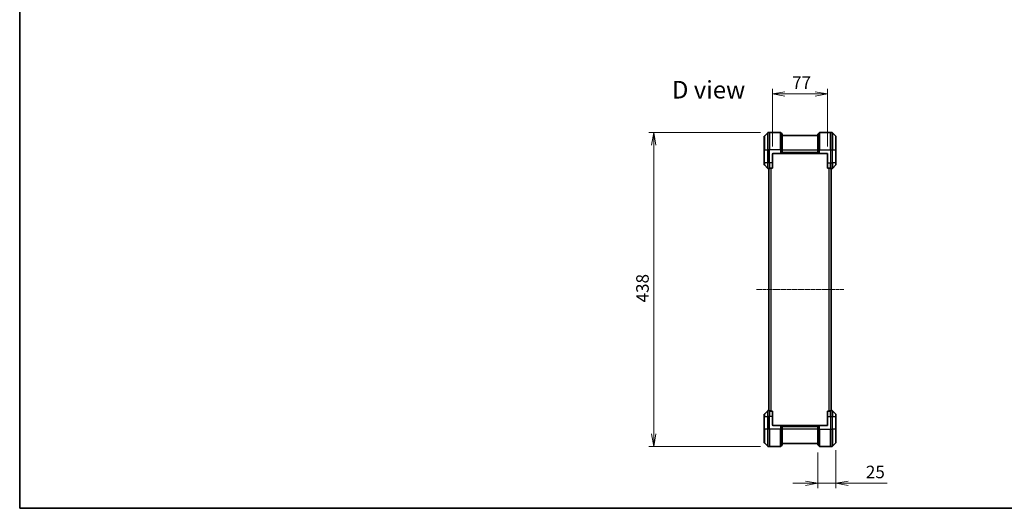
# Model space of a CAD drawing. Units: millimetres. Extents: x 0 to 11399, y 0 to 1967.
# Drawn here: x 2160 to 3536, y 0 to 682 of the extents above; entities that cross this region are included whole.
import ezdxf

# ---------------------------------------------------------------- set-up
doc = ezdxf.new("R2010")
doc.units = ezdxf.units.MM
doc.linetypes.add('CHAIN', pattern=[0.3543, 0.2362, -0.0295, 0.0591, -0.0295])
for name, color, linetype, lineweight in [('Border (ISO)', 7, 'Continuous', 35), ('Dimension (ISO)', 7, 'Continuous', 18), ('Dimension (ISO) @ 1', 7, 'Continuous', 18), ('Symbol (ISO)', 7, 'Continuous', 18), ('Visible (ISO)', 7, 'Continuous', 35), ('Visible Narrow (ISO)', 7, 'Continuous', 25)]:
    doc.layers.add(name, color=color, linetype=linetype, lineweight=lineweight)
doc.layers.add('Centerline (ISO)', color=7, linetype='Continuous', lineweight=18, true_color=0x80ffff)
doc.styles.add('Note Text (TK)', font='MS PGothic.ttf')
doc.dimstyles.new('Default - Method 1b (TK)', dxfattribs={"dimscale": 5.5, "dimtxt": 2.5, "dimasz": 2.5, "dimexe": 1, "dimexo": 1.5, "dimgap": 1, "dimtad": 1, "dimtoh": 1, "dimrnd": 1e-08, "dimdsep": 46, "dimtxsty": 'Note Text (TK)', "dimblk": 'OPEN', "dimcen": 0.09, "dimdle": 5, "dimclrd": 100, "dimclre": 100, "dimclrt": 7, "dimadec": 1, "dimazin": 1, "dimtfac": 1, "dimtmove": 0, "dimatfit": 3, "dimldrblk": 'OPEN', "dimfxl": 0, "dimtolj": 1, "dimlwd": -1, "dimlwe": -1, "dimarcsym": 0})

# ---------------------------------------------------------------- blocks, each defined once
blk = doc.blocks.new('図面枠 tk図枠')
at = {"layer": 'Border (ISO)'}
for p, q in [((14.5, 289), (14.5, 8)), ((14.5, 8), (405.5, 8))]:
    blk.add_line(p, q, dxfattribs=at)
blk = doc.blocks.new('_Open')
at = {"color": 0, "linetype": 'ByBlock', "lineweight": -2}
for p, q in [((-1, 0.167), (0, 0)), ((-1, -0.167), (0, 0)), ((0, 0), (-1, 0))]:
    blk.add_line(p, q, dxfattribs=at)
blk = doc.blocks.new('*D38')
at = {"layer": 'Defpoints', "color": 0, "transparency": 16777216}
for p in [(3205.9, 524.3), (3046.3, 86.3), (3205.9, 86.3)]:
    blk.add_point(p, dxfattribs=at)
at = {"layer": 'Dimension (ISO)', "color": 100, "transparency": 16777216}
for p, q in [((3195.4, 524.3), (3039.3, 524.3)), ((3046.3, 506.8), (3046.3, 103.8)), ((3195.4, 86.3), (3039.3, 86.3))]:
    blk.add_line(p, q, dxfattribs=at)
at = {"layer": 'Dimension (ISO)', "color": 100, "transparency": 16777216, "xscale": 17.5, "yscale": 17.5, "zscale": 17.5}
for p, rotation in [((3046.3, 524.3), 90), ((3046.3, 86.3), 270)]:
    blk.add_blockref('_Open', p, dxfattribs=dict(at, rotation=rotation))
at = {"layer": 'Dimension (ISO)', "color": 7, "transparency": 16777216, "insert": (3030.6, 287.3), "char_height": 17.5, "attachment_point": 4, "rotation": 90, "style": 'Note Text (TK)'}
blk.add_mtext('\\A1;438', dxfattribs=at)
blk = doc.blocks.new('*D46')
at = {"layer": 'Defpoints', "color": 0, "transparency": 16777216}
for p in [(3289.2, 578.3), (3212.2, 494.3), (3289.2, 494.3)]:
    blk.add_point(p, dxfattribs=at)
at = {"layer": 'Dimension (ISO)', "color": 100, "transparency": 16777216}
for p, q in [((3212.2, 504.8), (3212.2, 585.3)), ((3229.7, 578.3), (3271.7, 578.3)), ((3289.2, 504.8), (3289.2, 585.3))]:
    blk.add_line(p, q, dxfattribs=at)
at = {"layer": 'Dimension (ISO)', "color": 100, "transparency": 16777216, "xscale": 17.5, "yscale": 17.5, "zscale": 17.5, "rotation": 180}
blk.add_blockref('_Open', (3212.2, 578.3), dxfattribs=at)
at = {"layer": 'Dimension (ISO)', "color": 100, "transparency": 16777216, "xscale": 17.5, "yscale": 17.5, "zscale": 17.5}
blk.add_blockref('_Open', (3289.2, 578.3), dxfattribs=at)
at = {"layer": 'Dimension (ISO)', "color": 7, "transparency": 16777216, "insert": (3239.6, 594.1), "char_height": 17.5, "attachment_point": 4, "style": 'Note Text (TK)'}
blk.add_mtext('\\A1;77', dxfattribs=at)
blk = doc.blocks.new('*D47')
at = {"layer": 'Defpoints', "color": 0, "transparency": 16777216}
for p in [(3275.7, 88.6), (3300.7, 91.6), (3275.7, 34.9)]:
    blk.add_point(p, dxfattribs=at)
at = {"layer": 'Dimension (ISO)', "color": 100, "transparency": 16777216}
for p, q in [((3275.7, 78.1), (3275.7, 27.9)), ((3300.7, 81.1), (3300.7, 27.9)), ((3258.2, 34.9), (3240.7, 34.9)), ((3275.7, 34.9), (3300.7, 34.9)), ((3318.2, 34.9), (3372.6, 34.9))]:
    blk.add_line(p, q, dxfattribs=at)
at = {"layer": 'Dimension (ISO)', "color": 100, "transparency": 16777216, "xscale": 17.5, "yscale": 17.5, "zscale": 17.5}
blk.add_blockref('_Open', (3275.7, 34.9), dxfattribs=at)
at = {"layer": 'Dimension (ISO)', "color": 100, "transparency": 16777216, "xscale": 17.5, "yscale": 17.5, "zscale": 17.5, "rotation": 180}
blk.add_blockref('_Open', (3300.7, 34.9), dxfattribs=at)
at = {"layer": 'Dimension (ISO)', "color": 7, "transparency": 16777216, "insert": (3342.7, 50.7), "char_height": 17.5, "attachment_point": 4, "style": 'Note Text (TK)'}
blk.add_mtext('\\A1;25', dxfattribs=at)

msp = doc.modelspace()

# ---------------------------------------------------------------- linework, layer by layer
at = {"layer": 'Centerline (ISO)', "linetype": 'CHAIN', "ltscale": 23.990969}
msp.add_line((3189.7297, 305.3436), (3311.7297, 305.3436), dxfattribs=at)
at = {"layer": 'Visible (ISO)'}
for p, q in [((3205.5833, 524.1971), (3200.8762, 519.49)), ((3208.2297, 524.3436), (3205.9368, 524.3436)), ((3223.5226, 524.3436), (3208.2297, 524.3436)), ((3223.8762, 524.1971), (3225.5833, 522.49)), ((3277.5833, 524.1971), (3275.8762, 522.49)), ((3277.9368, 524.3436), (3293.2297, 524.3436)), ((3293.2297, 524.3436), (3295.5226, 524.3436)), ((3300.5833, 519.49), (3295.8762, 524.1971)), ((3200.7297, 500.3436), (3200.7297, 519.1365)), ((3225.7297, 522.1365), (3225.7297, 500.3436)), ((3275.7297, 520.3436), (3225.7297, 520.3436)), ((3275.7297, 500.3436), (3275.7297, 522.1365)), ((3300.7297, 519.1365), (3300.7297, 500.3436)), ((3200.7297, 500.3436), (3200.7297, 482.3436)), ((3213.2297, 495.3436), (3223.5226, 495.3436)), ((3223.8762, 495.3436), (3223.5226, 495.3436)), ((3223.8762, 495.3436), (3225.5833, 495.3436)), ((3225.7297, 495.3436), (3225.5833, 495.3436)), ((3225.7297, 495.3436), (3225.7297, 500.3436)), ((3225.7297, 496.3436), (3275.7297, 496.3436)), ((3225.7297, 495.3436), (3275.7297, 495.3436)), ((3275.7297, 500.3436), (3275.7297, 495.3436)), ((3275.8762, 495.3436), (3275.7297, 495.3436)), ((3275.8762, 495.3436), (3277.5833, 495.3436)), ((3277.9368, 495.3436), (3277.5833, 495.3436)), ((3288.2297, 495.3436), (3277.9368, 495.3436)), ((3300.7297, 482.3436), (3300.7297, 500.3436)), ((3200.7297, 479.5507), (3200.7297, 482.3436)), ((3212.2297, 482.3436), (3212.2297, 494.3436)), ((3212.2297, 482.3436), (3212.2297, 474.9274)), ((3289.2297, 494.3436), (3289.2297, 482.3436)), ((3289.2297, 474.9274), (3289.2297, 482.3436)), ((3300.7297, 482.3436), (3300.7297, 479.5507)), ((3200.8762, 479.1971), (3205.5833, 474.49)), ((3207.2297, 474.3436), (3205.9368, 474.3436)), ((3207.2297, 474.3517), (3207.2297, 136.3355)), ((3210.3384, 474.9274), (3212.2297, 474.9274)), ((3289.2297, 474.9274), (3291.1211, 474.9274)), ((3294.2297, 136.3355), (3294.2297, 474.3517)), ((3294.2297, 474.3436), (3295.5226, 474.3436)), ((3295.8762, 474.49), (3300.5833, 479.1971)), ((3200.7297, 128.3436), (3200.7297, 131.1365)), ((3200.7297, 128.3436), (3200.7297, 110.3436)), ((3205.5833, 136.1971), (3200.8762, 131.49)), ((3207.2297, 136.3436), (3205.9368, 136.3436)), ((3212.2297, 135.7598), (3210.3384, 135.7598)), ((3212.2297, 135.7598), (3212.2297, 128.3436)), ((3212.2297, 116.3436), (3212.2297, 128.3436)), ((3291.1211, 135.7598), (3289.2297, 135.7598)), ((3289.2297, 128.3436), (3289.2297, 135.7598)), ((3289.2297, 128.3436), (3289.2297, 116.3436)), ((3294.2297, 136.3436), (3295.5226, 136.3436)), ((3300.5833, 131.49), (3295.8762, 136.1971)), ((3300.7297, 131.1365), (3300.7297, 128.3436)), ((3300.7297, 110.3436), (3300.7297, 128.3436)), ((3200.7297, 91.5507), (3200.7297, 110.3436)), ((3213.2297, 115.3436), (3223.5226, 115.3436)), ((3223.5226, 115.3436), (3223.8762, 115.3436)), ((3225.5833, 115.3436), (3223.8762, 115.3436)), ((3225.5833, 115.3436), (3225.7297, 115.3436)), ((3275.7297, 115.3436), (3225.7297, 115.3436)), ((3225.7297, 110.3436), (3225.7297, 115.3436)), ((3275.7297, 114.3436), (3225.7297, 114.3436)), ((3225.7297, 110.3436), (3225.7297, 88.5507)), ((3275.7297, 115.3436), (3275.8762, 115.3436)), ((3275.7297, 115.3436), (3275.7297, 110.3436)), ((3275.7297, 88.5507), (3275.7297, 110.3436)), ((3277.5833, 115.3436), (3275.8762, 115.3436)), ((3277.5833, 115.3436), (3277.9368, 115.3436)), ((3288.2297, 115.3436), (3277.9368, 115.3436)), ((3300.7297, 110.3436), (3300.7297, 91.5507)), ((3200.8762, 91.1971), (3205.5833, 86.49)), ((3208.2297, 86.3436), (3205.9368, 86.3436)), ((3223.5226, 86.3436), (3208.2297, 86.3436)), ((3223.8762, 86.49), (3225.5833, 88.1971)), ((3225.7297, 90.3436), (3275.7297, 90.3436)), ((3277.5833, 86.49), (3275.8762, 88.1971)), ((3277.9368, 86.3436), (3293.2297, 86.3436)), ((3293.2297, 86.3436), (3295.5226, 86.3436)), ((3295.8762, 86.49), (3300.5833, 91.1971))]:
    msp.add_line(p, q, dxfattribs=at)
for centre, radius, start, end in [((3205.9368, 523.8436), 0.5, 90, 135), ((3223.5226, 523.8436), 0.5, 45, 90), ((3277.9368, 523.8436), 0.5, 90, 135), ((3295.5226, 523.8436), 0.5, 45, 90), ((3201.2297, 519.1365), 0.5, 135, 180), ((3225.2297, 522.1365), 0.5, 0, 45), ((3276.2297, 522.1365), 0.5, 135, 180), ((3300.2297, 519.1365), 0.5, 0, 45), ((3213.2297, 494.3436), 1, 90, 180), ((3288.2297, 494.3436), 1, 0, 90), ((3201.2297, 479.5507), 0.5, 180, 225), ((3205.9368, 474.8436), 0.5, 225, 270), ((3295.5226, 474.8436), 0.5, 270, 315), ((3300.2297, 479.5507), 0.5, 315, 0), ((3201.2297, 131.1365), 0.5, 135, 180), ((3205.9368, 135.8436), 0.5, 90, 135), ((3295.5226, 135.8436), 0.5, 45, 90), ((3300.2297, 131.1365), 0.5, 0, 45), ((3213.2297, 116.3436), 1, 180, 270), ((3288.2297, 116.3436), 1, 270, 0), ((3201.2297, 91.5507), 0.5, 180, 225), ((3205.9368, 86.8436), 0.5, 225, 270), ((3223.5226, 86.8436), 0.5, 270, 315), ((3225.2297, 88.5507), 0.5, 315, 0), ((3276.2297, 88.5507), 0.5, 180, 225), ((3277.9368, 86.8436), 0.5, 225, 270), ((3295.5226, 86.8436), 0.5, 270, 315), ((3300.2297, 91.5507), 0.5, 315, 0)]:
    msp.add_arc(centre, radius, start, end, dxfattribs=at)
for centre, major_axis, start_param, end_param in [((3206.6297, 482.3436), (9.6, 0), 4.786200221, 4.87983706), ((3206.6297, 482.3436), (9.6, 0), 4.87983706, 5.087427421), ((3294.8297, 482.3436), (-9.6, 0), 1.195757886, 1.403348248), ((3294.8297, 482.3436), (-9.6, 0), 1.403348248, 1.496985086), ((3206.6297, 128.3436), (9.6, 0), 1.403348248, 1.496985086), ((3206.6297, 128.3436), (9.6, 0), 1.195757886, 1.403348248), ((3294.8297, 128.3436), (-9.6, 0), 4.87983706, 5.087427421), ((3294.8297, 128.3436), (-9.6, 0), 4.786200221, 4.87983706)]:
    msp.add_ellipse(centre, major_axis=major_axis, ratio=0.833333333, start_param=start_param, end_param=end_param, dxfattribs=at)
for points, knots in [([(3207.3377, 474.3654), (3207.3307, 474.3649), (3207.324, 474.3645), (3207.291, 474.3621), (3207.2679, 474.3599), (3207.2373, 474.3555), (3207.2297, 474.3534), (3207.2297, 474.3517)], [0.11039007423, 0.11039007423, 0.11039007423, 0.11039007423, 0.11306348447, 0.11306348447, 0.12438468339, 0.12438468339, 0.1357058823, 0.1357058823, 0.1357058823, 0.1357058823]), ([(3210.3384, 474.9274), (3210.3001, 474.9274), (3210.2595, 474.9242), (3210.1946, 474.9133), (3210.1686, 474.9069), (3210.1463, 474.8996)], [0.09326071501, 0.09326071501, 0.09326071501, 0.09326071501, 0.10474444717, 0.10474444717, 0.11345647559, 0.11345647559, 0.11345647559, 0.11345647559]), ([(3291.3132, 474.8996), (3291.2904, 474.9071), (3291.2638, 474.9136), (3291.1986, 474.9243), (3291.1587, 474.9274), (3291.1211, 474.9274)], [-0.02018365068, -0.02018365068, -0.02018365068, -0.02018365068, -0.01127592575, -0.01127592575, 0, 0, 0, 0]), ([(3294.2297, 474.3517), (3294.2297, 474.3534), (3294.2222, 474.3555), (3294.1916, 474.3599), (3294.1685, 474.3621), (3294.1355, 474.3645), (3294.1288, 474.3649), (3294.1218, 474.3654)], [0.13567322416, 0.13567322416, 0.13567322416, 0.13567322416, 0.14699442307, 0.14699442307, 0.15831562199, 0.15831562199, 0.16098903223, 0.16098903223, 0.16098903223, 0.16098903223]), ([(3207.2297, 136.3355), (3207.2297, 136.3338), (3207.2373, 136.3317), (3207.2679, 136.3273), (3207.291, 136.3251), (3207.324, 136.3227), (3207.3307, 136.3222), (3207.3377, 136.3218)], [0.13567322416, 0.13567322416, 0.13567322416, 0.13567322416, 0.14699442307, 0.14699442307, 0.15831562199, 0.15831562199, 0.16098903223, 0.16098903223, 0.16098903223, 0.16098903223]), ([(3210.1463, 135.7875), (3210.1691, 135.7801), (3210.1957, 135.7736), (3210.2609, 135.7628), (3210.3008, 135.7598), (3210.3384, 135.7598)], [-0.02018365068, -0.02018365068, -0.02018365068, -0.02018365068, -0.01127592575, -0.01127592575, 0, 0, 0, 0]), ([(3291.1211, 135.7598), (3291.1594, 135.7598), (3291.1999, 135.763), (3291.2649, 135.7738), (3291.2909, 135.7803), (3291.3132, 135.7875)], [0.09326071501, 0.09326071501, 0.09326071501, 0.09326071501, 0.10474444717, 0.10474444717, 0.11345647559, 0.11345647559, 0.11345647559, 0.11345647559]), ([(3294.1218, 136.3218), (3294.1288, 136.3222), (3294.1355, 136.3227), (3294.1685, 136.3251), (3294.1916, 136.3273), (3294.2222, 136.3317), (3294.2297, 136.3338), (3294.2297, 136.3355)], [0.11039007423, 0.11039007423, 0.11039007423, 0.11039007423, 0.11306348447, 0.11306348447, 0.12438468339, 0.12438468339, 0.1357058823, 0.1357058823, 0.1357058823, 0.1357058823])]:
    msp.add_open_spline(points, degree=3, knots=knots, dxfattribs=at)
at = {"layer": 'Visible Narrow (ISO)'}
for p, q in [((3205.5833, 500.3436), (3205.5833, 524.1971)), ((3205.9368, 524.3436), (3205.9368, 500.3436)), ((3208.2297, 524.3436), (3208.2297, 500.3436)), ((3223.5226, 500.3436), (3223.5226, 524.3436)), ((3223.8762, 524.1971), (3223.8762, 500.3436)), ((3277.5833, 500.3436), (3277.5833, 524.1971)), ((3277.9368, 524.3436), (3277.9368, 500.3436)), ((3293.2297, 500.3436), (3293.2297, 524.3436)), ((3295.5226, 500.3436), (3295.5226, 524.3436)), ((3295.8762, 524.1971), (3295.8762, 500.3436)), ((3200.8762, 519.49), (3200.8762, 500.3436)), ((3225.5833, 500.3436), (3225.5833, 522.49)), ((3275.8762, 522.49), (3275.8762, 500.3436)), ((3300.5833, 500.3436), (3300.5833, 519.49)), ((3200.8762, 500.3436), (3200.7297, 500.3436)), ((3200.8762, 482.3436), (3200.8762, 500.3436)), ((3200.8762, 500.3436), (3205.5833, 500.3436)), ((3205.5833, 500.3436), (3205.5833, 482.3436)), ((3205.5833, 500.3436), (3205.9368, 500.3436)), ((3208.2297, 500.3436), (3205.9368, 500.3436)), ((3205.9368, 482.3436), (3205.9368, 500.3436)), ((3223.5226, 500.3436), (3208.2297, 500.3436)), ((3208.2297, 482.3436), (3208.2297, 500.3436)), ((3223.5226, 500.3436), (3223.5226, 495.3436)), ((3223.8762, 500.3436), (3223.5226, 500.3436)), ((3223.8762, 495.3436), (3223.8762, 500.3436)), ((3223.8762, 500.3436), (3225.5833, 500.3436)), ((3225.5833, 500.3436), (3225.7297, 500.3436)), ((3225.5833, 500.3436), (3225.5833, 495.3436)), ((3225.7297, 500.3436), (3275.7297, 500.3436)), ((3275.7297, 496.6436), (3225.7297, 496.6436)), ((3275.7297, 495.6436), (3225.7297, 495.6436)), ((3275.8762, 500.3436), (3275.7297, 500.3436)), ((3275.8762, 495.3436), (3275.8762, 500.3436)), ((3277.5833, 500.3436), (3275.8762, 500.3436)), ((3277.5833, 500.3436), (3277.9368, 500.3436)), ((3277.5833, 500.3436), (3277.5833, 495.3436)), ((3277.9368, 500.3436), (3293.2297, 500.3436)), ((3277.9368, 495.3436), (3277.9368, 500.3436)), ((3293.2297, 500.3436), (3293.2297, 482.3436)), ((3293.2297, 500.3436), (3295.5226, 500.3436)), ((3295.5226, 500.3436), (3295.5226, 482.3436)), ((3295.8762, 500.3436), (3295.5226, 500.3436)), ((3295.8762, 482.3436), (3295.8762, 500.3436)), ((3295.8762, 500.3436), (3300.5833, 500.3436)), ((3300.7297, 500.3436), (3300.5833, 500.3436)), ((3300.5833, 500.3436), (3300.5833, 482.3436)), ((3200.8762, 482.3436), (3200.7297, 482.3436)), ((3200.8762, 482.3436), (3200.8762, 479.1971)), ((3205.5833, 482.3436), (3200.8762, 482.3436)), ((3205.5833, 474.49), (3205.5833, 482.3436)), ((3205.5833, 482.3436), (3205.9368, 482.3436)), ((3208.2297, 482.3436), (3205.9368, 482.3436)), ((3205.9368, 482.3436), (3205.9368, 474.3436)), ((3212.2297, 482.3436), (3208.2297, 482.3436)), ((3208.2297, 482.3436), (3208.2297, 474.4555)), ((3289.2297, 482.3436), (3293.2297, 482.3436)), ((3293.2297, 474.4555), (3293.2297, 482.3436)), ((3293.2297, 482.3436), (3295.5226, 482.3436)), ((3295.8762, 482.3436), (3295.5226, 482.3436)), ((3295.5226, 474.3436), (3295.5226, 482.3436)), ((3295.8762, 482.3436), (3295.8762, 474.49)), ((3300.5833, 482.3436), (3295.8762, 482.3436)), ((3300.5833, 482.3436), (3300.7297, 482.3436)), ((3300.5833, 479.1971), (3300.5833, 482.3436)), ((3207.3377, 136.3218), (3207.3377, 474.3654)), ((3210.1463, 474.8996), (3210.1463, 135.7875)), ((3210.3384, 135.7598), (3210.3384, 474.9274)), ((3291.1211, 474.9274), (3291.1211, 135.7598)), ((3291.3132, 135.7875), (3291.3132, 474.8996)), ((3294.1218, 474.3654), (3294.1218, 136.3218)), ((3200.8762, 128.3436), (3200.7297, 128.3436)), ((3200.8762, 131.49), (3200.8762, 128.3436)), ((3200.8762, 110.3436), (3200.8762, 128.3436)), ((3200.8762, 128.3436), (3205.5833, 128.3436)), ((3205.5833, 128.3436), (3205.5833, 136.1971)), ((3205.5833, 128.3436), (3205.9368, 128.3436)), ((3205.5833, 128.3436), (3205.5833, 110.3436)), ((3205.9368, 136.3436), (3205.9368, 128.3436)), ((3208.2297, 128.3436), (3205.9368, 128.3436)), ((3205.9368, 110.3436), (3205.9368, 128.3436)), ((3208.2297, 136.2317), (3208.2297, 128.3436)), ((3212.2297, 128.3436), (3208.2297, 128.3436)), ((3208.2297, 110.3436), (3208.2297, 128.3436)), ((3289.2297, 128.3436), (3293.2297, 128.3436)), ((3293.2297, 128.3436), (3293.2297, 136.2317)), ((3293.2297, 128.3436), (3293.2297, 110.3436)), ((3293.2297, 128.3436), (3295.5226, 128.3436)), ((3295.5226, 128.3436), (3295.5226, 136.3436)), ((3295.8762, 128.3436), (3295.5226, 128.3436)), ((3295.5226, 128.3436), (3295.5226, 110.3436)), ((3295.8762, 136.1971), (3295.8762, 128.3436)), ((3295.8762, 110.3436), (3295.8762, 128.3436)), ((3295.8762, 128.3436), (3300.5833, 128.3436)), ((3300.5833, 128.3436), (3300.5833, 131.49)), ((3300.5833, 128.3436), (3300.5833, 110.3436)), ((3300.5833, 128.3436), (3300.7297, 128.3436)), ((3200.7297, 110.3436), (3200.8762, 110.3436)), ((3200.8762, 110.3436), (3200.8762, 91.1971)), ((3205.5833, 110.3436), (3200.8762, 110.3436)), ((3205.5833, 110.3436), (3205.9368, 110.3436)), ((3205.5833, 86.49), (3205.5833, 110.3436)), ((3208.2297, 110.3436), (3205.9368, 110.3436)), ((3205.9368, 110.3436), (3205.9368, 86.3436)), ((3223.5226, 110.3436), (3208.2297, 110.3436)), ((3208.2297, 110.3436), (3208.2297, 86.3436)), ((3223.5226, 115.3436), (3223.5226, 110.3436)), ((3223.5226, 86.3436), (3223.5226, 110.3436)), ((3223.8762, 110.3436), (3223.5226, 110.3436)), ((3223.8762, 110.3436), (3223.8762, 115.3436)), ((3223.8762, 110.3436), (3223.8762, 86.49)), ((3223.8762, 110.3436), (3225.5833, 110.3436)), ((3225.5833, 115.3436), (3225.5833, 110.3436)), ((3225.5833, 110.3436), (3225.7297, 110.3436)), ((3225.5833, 88.1971), (3225.5833, 110.3436)), ((3225.7297, 115.0436), (3275.7297, 115.0436)), ((3225.7297, 114.0436), (3275.7297, 114.0436)), ((3275.7297, 110.3436), (3225.7297, 110.3436)), ((3275.8762, 110.3436), (3275.7297, 110.3436)), ((3275.8762, 110.3436), (3275.8762, 115.3436)), ((3275.8762, 110.3436), (3275.8762, 88.1971)), ((3277.5833, 110.3436), (3275.8762, 110.3436)), ((3277.5833, 115.3436), (3277.5833, 110.3436)), ((3277.5833, 110.3436), (3277.9368, 110.3436)), ((3277.5833, 86.49), (3277.5833, 110.3436)), ((3277.9368, 110.3436), (3277.9368, 115.3436)), ((3277.9368, 110.3436), (3293.2297, 110.3436)), ((3277.9368, 110.3436), (3277.9368, 86.3436)), ((3293.2297, 86.3436), (3293.2297, 110.3436)), ((3293.2297, 110.3436), (3295.5226, 110.3436)), ((3295.5226, 86.3436), (3295.5226, 110.3436)), ((3295.8762, 110.3436), (3295.5226, 110.3436)), ((3295.8762, 110.3436), (3295.8762, 86.49)), ((3300.5833, 110.3436), (3295.8762, 110.3436)), ((3300.5833, 110.3436), (3300.7297, 110.3436)), ((3300.5833, 91.1971), (3300.5833, 110.3436))]:
    msp.add_line(p, q, dxfattribs=at)

# ---------------------------------------------------------------- block references
at = {"xscale": 7, "yscale": 7, "zscale": 7}
msp.add_blockref('図面枠 tk図枠', (2059, -56), dxfattribs=at)

# ---------------------------------------------------------------- texts
at = {"layer": 'Symbol (ISO)', "color": 7, "insert": (3071.7728, 584.2167), "char_height": 24.5, "attachment_point": 4, "line_spacing_factor": 1.5, "style": 'Note Text (TK)'}
msp.add_mtext('\\fMS PGothic|b0|i0;{\\H24.5000;D view}', dxfattribs=at)

# ---------------------------------------------------------------- dimensions: what is measured, and where the dimension line sits
at = {"layer": 'Dimension (ISO) @ 1', "color": 100, "true_color": 0x00ff3f}
for base, p1, p2, angle, picture, middle in [((3289.2297, 578.3436), (3212.2297, 494.3436), (3289.2297, 494.3436), 180, '*D46', (3250.7297, 578.3436)), ((3046.3301, 86.3436), (3205.9368, 524.3436), (3205.9368, 86.3436), 90, '*D38', (3046.3301, 305.3436))]:
    dim = msp.add_linear_dim(base=base, p1=p1, p2=p2, angle=angle, dimstyle='Default - Method 1b (TK)', override={"dimscale": 1, "dimtxt": 17.5, "dimasz": 17.5, "dimexe": 7, "dimexo": 10.5, "dimgap": 7, "dimdec": 2, "dimcen": 0.63, "dimtol": 0, "dimlim": 0, "dimtp": 0, "dimtm": 0, "dimtdec": 2, "dimtix": 0, "dimtofl": 0, "dimtmove": 0, "dimatfit": 1}, dxfattribs=at)
    dim.commit()
    dim.dimension.update_dxf_attribs({"geometry": picture, "text_midpoint": middle, "dimtype": 128})
dim = msp.add_linear_dim(base=(3275.7297, 34.9382), p1=(3300.7297, 91.5507), p2=(3275.7297, 88.5507), dimstyle='Default - Method 1b (TK)', override={"dimscale": 1, "dimtxt": 17.5, "dimasz": 17.5, "dimexe": 7, "dimexo": 10.5, "dimgap": 7, "dimdec": 2, "dimcen": 0.63, "dimtol": 0, "dimlim": 0, "dimtp": 0, "dimtm": 0, "dimtdec": 2, "dimtix": 0, "dimtofl": 1, "dimtmove": 0, "dimatfit": 1}, dxfattribs=at)
dim.commit()
dim.dimension.update_dxf_attribs({"geometry": '*D47', "text_midpoint": (3354.1644, 34.9382), "dimtype": 128})

doc.saveas('drawing.dxf')
